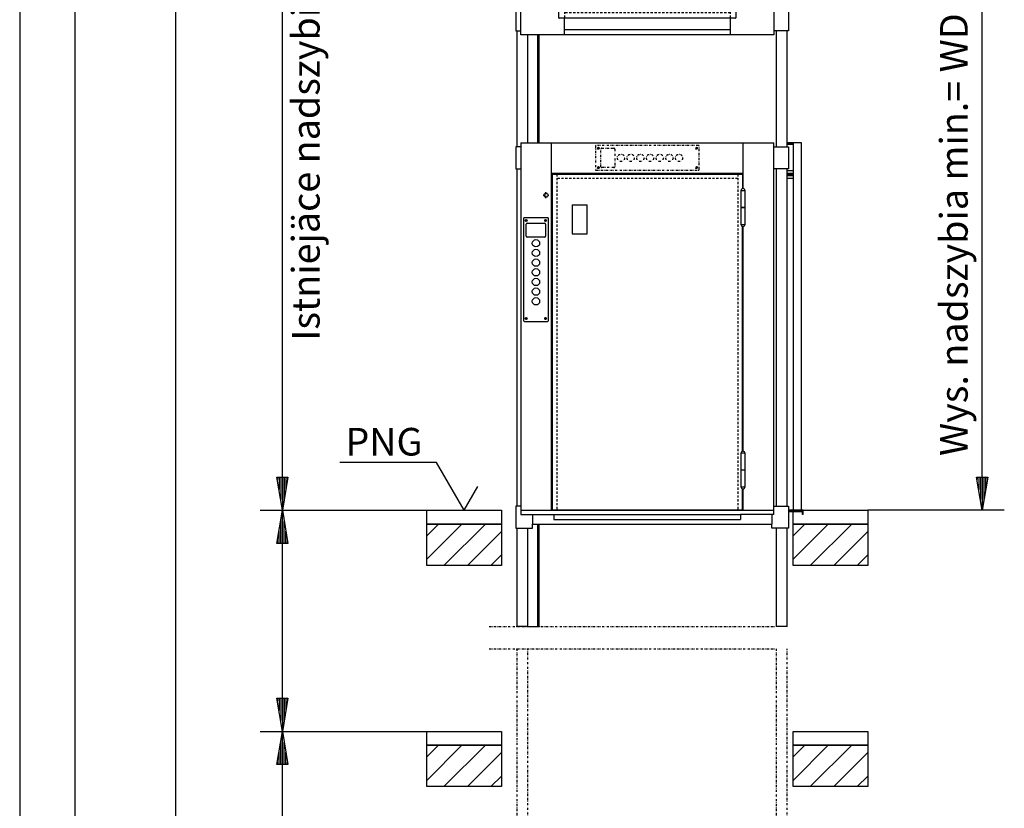
# Model space of a CAD drawing. Extents: x 0 to 8400, y 0 to 5940.
# Drawn here: x 0 to 1781, y 3379 to 4805 of the extents above; entities that cross this region are included whole.
import ezdxf

# ---------------------------------------------------------------- set-up
doc = ezdxf.new("R2010")
doc.units = 0
doc.linetypes.add('GESTRICHELT', pattern=[7, 4, -3])
doc.linetypes.add('STRICHPUNKT', pattern=[8.5, 4, -2, 0.5, -2])
doc.layers.get('0').update_dxf_attribs({"linetype": 'CONTINUOUS'})
for name, color, linetype in [('1', 7, 'CONTINUOUS'), ('50', 7, 'CONTINUOUS'), ('international', 7, 'CONTINUOUS'), ('polnisch', 7, 'CONTINUOUS')]:
    doc.layers.add(name, color=color, linetype=linetype)
doc.styles.add('PLCAD', font='plcad.ttf')

# ---------------------------------------------------------------- blocks, each defined once
blk = doc.blocks.new('DINA3_________________00075')
at = {"layer": '1', "color": 4}
blk.add_line((0, 5940), (0, 0), dxfattribs=at)
at = {"layer": '1'}
blk.add_line((100, 5840), (100, 100), dxfattribs=at)
blk = doc.blocks.new('DREHTUER______________00077', base_point=(1417.2, 3910.3))
at = {"layer": '1', "color": 2}
for p, q in [((1413.7, 4582.8), (1388.2, 4582.8)), ((1388.7, 4581.8), (1388.7, 4580.3)), ((1388.7, 4581.8), (1398.7, 4581.8)), ((1388.7, 4580.3), (1398.7, 4580.3)), ((1398.7, 4582.8), (1398.7, 3917.8)), ((1413.7, 3917.8), (1413.7, 4582.8)), ((1398.7, 4531.8), (1388.2, 4531.8)), ((1388.2, 4527.5), (1398.7, 4527.5)), ((1388.2, 4526), (1398.7, 4526)), ((1388.2, 4523.3), (1398.7, 4523.3)), ((1388.2, 4518.8), (1398.7, 4518.8)), ((1398.7, 4517.8), (1388.2, 4517.8)), ((1413.7, 3917.8), (1390.2, 3917.8)), ((1417.2, 3917.8), (1413.7, 3917.8)), ((1417.2, 3910.3), (1417.2, 3917.8)), ((1415.2, 3916.3), (1390.2, 3916.3)), ((1415.2, 3914.8), (1390.2, 3914.8)), ((1415.7, 3916.3), (1415.2, 3916.3)), ((1415.2, 3916.3), (1415.2, 3914.8)), ((1415.7, 3910.3), (1415.7, 3916.3)), ((1417.2, 3910.3), (1415.7, 3910.3))]:
    blk.add_line(p, q, dxfattribs=at)
blk = doc.blocks.new('OKFF__________________00081', base_point=(803.7, 3917.8))
at = {"layer": '1', "color": 1}
for p, q in [((753.7, 4004.4), (578.7, 4004.4)), ((803.7, 3917.8), (753.7, 4004.4)), ((803.7, 3917.8), (828.7, 3961.1))]:
    blk.add_line(p, q, dxfattribs=at)
at = {"layer": 'polnisch', "color": 4, "style": 'PLCAD'}
blk.add_text('PNG', height=50, dxfattribs=at).set_placement((589, 4016.8))
blk = doc.blocks.new('DK____________________00106', base_point=(956.2, 4261))
at = {"layer": '1', "color": 2}
for p, q in [((911.2, 4445.5), (911.2, 4261)), ((954.7, 4447), (912.7, 4447)), ((915.8, 4442.2), (915.2, 4442.1)), ((915.8, 4441.9), (915.2, 4442)), ((915.8, 4442.5), (915.3, 4442.2)), ((915.3, 4442.2), (915.3, 4441.9)), ((915.3, 4441.9), (915.8, 4441.6)), ((916.1, 4442.9), (915.8, 4442.5)), ((916, 4442.3), (915.8, 4442.5)), ((916, 4442.3), (915.8, 4442.2)), ((915.8, 4442.2), (915.8, 4441.9)), ((915.8, 4441.9), (916, 4441.8)), ((916, 4441.8), (915.8, 4441.6)), ((915.8, 4441.6), (916.1, 4441.2)), ((916.1, 4442.5), (916, 4442.3)), ((916, 4441.8), (916.1, 4441.6)), ((916.1, 4442.5), (916.2, 4443.1)), ((916.4, 4442.9), (916.1, 4442.9)), ((916.3, 4442.5), (916.1, 4442.5)), ((916.1, 4441.6), (916.3, 4441.6)), ((916.1, 4441.6), (916.2, 4441)), ((916.1, 4441.2), (916.4, 4441.2)), ((916.2, 4413.5), (916.2, 4435.5)), ((916.3, 4442.5), (916.3, 4443.1)), ((916.5, 4442.3), (916.3, 4442.5)), ((916.3, 4441.6), (916.5, 4441.8)), ((916.3, 4441.6), (916.3, 4441)), ((916.7, 4442.5), (916.4, 4442.9)), ((916.4, 4441.2), (916.7, 4441.6)), ((916.5, 4442.3), (916.7, 4442.5)), ((916.7, 4442.2), (916.5, 4442.3)), ((916.5, 4441.8), (916.7, 4441.9)), ((916.5, 4441.8), (916.7, 4441.6)), ((917.1, 4442.2), (916.7, 4442.5)), ((916.7, 4441.9), (916.7, 4442.2)), ((916.7, 4442.2), (917.3, 4442.1)), ((916.7, 4441.9), (917.3, 4442)), ((916.7, 4441.6), (917.1, 4441.9)), ((917.1, 4441.9), (917.1, 4442.2)), ((917.7, 4437), (949.7, 4437)), ((950.8, 4442.2), (950.2, 4442.1)), ((950.8, 4441.9), (950.2, 4442)), ((950.8, 4442.5), (950.3, 4442.2)), ((950.3, 4442.2), (950.3, 4441.9)), ((950.3, 4441.9), (950.8, 4441.6)), ((951.1, 4442.9), (950.8, 4442.5)), ((951, 4442.3), (950.8, 4442.5)), ((951, 4442.3), (950.8, 4442.2)), ((950.8, 4442.2), (950.8, 4441.9)), ((950.8, 4441.9), (951, 4441.8)), ((951, 4441.8), (950.8, 4441.6)), ((950.8, 4441.6), (951.1, 4441.2)), ((951.1, 4442.5), (951, 4442.3)), ((951, 4441.8), (951.1, 4441.6)), ((951.1, 4442.5), (951.2, 4443.1)), ((951.4, 4442.9), (951.1, 4442.9)), ((951.3, 4442.5), (951.1, 4442.5)), ((951.1, 4441.6), (951.3, 4441.6)), ((951.1, 4441.6), (951.2, 4441)), ((951.1, 4441.2), (951.4, 4441.2)), ((951.2, 4435.5), (951.2, 4413.5)), ((951.3, 4442.5), (951.3, 4443.1)), ((951.5, 4442.3), (951.3, 4442.5)), ((951.3, 4441.6), (951.5, 4441.8)), ((951.3, 4441.6), (951.3, 4441)), ((951.7, 4442.5), (951.4, 4442.9)), ((951.4, 4441.2), (951.7, 4441.6)), ((951.5, 4442.3), (951.7, 4442.5)), ((951.7, 4442.2), (951.5, 4442.3)), ((951.5, 4441.8), (951.7, 4441.9)), ((951.5, 4441.8), (951.7, 4441.6)), ((952.1, 4442.2), (951.7, 4442.5)), ((951.7, 4441.9), (951.7, 4442.2)), ((951.7, 4442.2), (952.3, 4442.1)), ((951.7, 4441.9), (952.3, 4442)), ((951.7, 4441.6), (952.1, 4441.9)), ((952.1, 4441.9), (952.1, 4442.2)), ((956.2, 4261), (956.2, 4445.5)), ((949.7, 4412), (917.7, 4412)), ((912.7, 4259.5), (954.7, 4259.5)), ((915.8, 4264.7), (915.2, 4264.6)), ((915.8, 4264.4), (915.2, 4264.5)), ((915.8, 4265), (915.3, 4264.7)), ((915.3, 4264.7), (915.3, 4264.4)), ((915.3, 4264.4), (915.8, 4264.1)), ((916.1, 4265.4), (915.8, 4265)), ((916, 4264.8), (915.8, 4265)), ((916, 4264.8), (915.8, 4264.7)), ((915.8, 4264.7), (915.8, 4264.4)), ((915.8, 4264.4), (916, 4264.3)), ((916, 4264.3), (915.8, 4264.1)), ((915.8, 4264.1), (916.1, 4263.7)), ((916.1, 4265), (916, 4264.8)), ((916, 4264.3), (916.1, 4264.1)), ((916.1, 4265), (916.2, 4265.6)), ((916.4, 4265.4), (916.1, 4265.4)), ((916.3, 4265), (916.1, 4265)), ((916.1, 4264.1), (916.3, 4264.1)), ((916.1, 4264.1), (916.2, 4263.5)), ((916.1, 4263.7), (916.4, 4263.7)), ((916.3, 4265), (916.3, 4265.6)), ((916.5, 4264.8), (916.3, 4265)), ((916.3, 4264.1), (916.5, 4264.3)), ((916.3, 4264.1), (916.3, 4263.5)), ((916.7, 4265), (916.4, 4265.4)), ((916.4, 4263.7), (916.7, 4264.1)), ((916.5, 4264.8), (916.7, 4265)), ((916.7, 4264.7), (916.5, 4264.8)), ((916.5, 4264.3), (916.7, 4264.4)), ((916.5, 4264.3), (916.7, 4264.1)), ((917.1, 4264.7), (916.7, 4265)), ((916.7, 4264.4), (916.7, 4264.7)), ((916.7, 4264.7), (917.3, 4264.6)), ((916.7, 4264.4), (917.3, 4264.5)), ((916.7, 4264.1), (917.1, 4264.4)), ((917.1, 4264.4), (917.1, 4264.7)), ((950.8, 4264.7), (950.2, 4264.6)), ((950.8, 4264.4), (950.2, 4264.5)), ((950.8, 4265), (950.3, 4264.7)), ((950.3, 4264.7), (950.3, 4264.4)), ((950.3, 4264.4), (950.8, 4264.1)), ((951.1, 4265.4), (950.8, 4265)), ((951, 4264.8), (950.8, 4265)), ((951, 4264.8), (950.8, 4264.7)), ((950.8, 4264.7), (950.8, 4264.4)), ((950.8, 4264.4), (951, 4264.3)), ((951, 4264.3), (950.8, 4264.1)), ((950.8, 4264.1), (951.1, 4263.7)), ((951.1, 4265), (951, 4264.8)), ((951, 4264.3), (951.1, 4264.1)), ((951.1, 4265), (951.2, 4265.6)), ((951.4, 4265.4), (951.1, 4265.4)), ((951.3, 4265), (951.1, 4265)), ((951.1, 4264.1), (951.3, 4264.1)), ((951.1, 4264.1), (951.2, 4263.5)), ((951.1, 4263.7), (951.4, 4263.7)), ((951.3, 4265), (951.3, 4265.6)), ((951.5, 4264.8), (951.3, 4265)), ((951.3, 4264.1), (951.5, 4264.3)), ((951.3, 4264.1), (951.3, 4263.5)), ((951.7, 4265), (951.4, 4265.4)), ((951.4, 4263.7), (951.7, 4264.1)), ((951.5, 4264.8), (951.7, 4265)), ((951.7, 4264.7), (951.5, 4264.8)), ((951.5, 4264.3), (951.7, 4264.4)), ((951.5, 4264.3), (951.7, 4264.1)), ((952.1, 4264.7), (951.7, 4265)), ((951.7, 4264.4), (951.7, 4264.7)), ((951.7, 4264.7), (952.3, 4264.6)), ((951.7, 4264.4), (952.3, 4264.5)), ((951.7, 4264.1), (952.1, 4264.4)), ((952.1, 4264.4), (952.1, 4264.7))]:
    blk.add_line(p, q, dxfattribs=at)
for centre, radius in [((916.2, 4442), 1.75), ((951.2, 4442), 1.75), ((933.7, 4400.8), 6.62), ((933.7, 4383.3), 6.62), ((933.7, 4365.8), 6.62), ((933.7, 4348.3), 6.62), ((933.7, 4330.8), 6.62), ((933.7, 4313.3), 6.62), ((933.7, 4295.8), 6.62), ((916.2, 4264.5), 1.75), ((951.2, 4264.5), 1.75)]:
    blk.add_circle(centre, radius, dxfattribs=at)
for centre, start, end in [((912.7, 4445.5), 90, 180), ((917.7, 4435.5), 90, 180), ((949.7, 4435.5), 0, 90), ((954.7, 4445.5), 0, 90), ((917.7, 4413.5), 180, -90), ((949.7, 4413.5), -90, 0), ((912.7, 4261), 180, -90), ((954.7, 4261), -90, 0)]:
    blk.add_arc(centre, 1.5, start, end, dxfattribs=at)
blk = doc.blocks.new('DK____________________00107', base_point=(1227.2, 4577.8))
at = {"layer": '1', "color": 1, "linetype": 'STRICHPUNKT'}
for p, q in [((1227.2, 4577.8), (1042.7, 4577.8)), ((1041.2, 4576.3), (1041.2, 4534.3)), ((1045.8, 4572.9), (1045.2, 4572.9)), ((1045.8, 4572.7), (1045.2, 4572.7)), ((1045.8, 4573.2), (1045.3, 4573)), ((1045.3, 4573), (1045.3, 4572.6)), ((1045.3, 4572.6), (1045.8, 4572.4)), ((1046.1, 4573.7), (1045.8, 4573.2)), ((1046, 4573.1), (1045.8, 4573.2)), ((1046, 4573.1), (1045.8, 4572.9)), ((1045.8, 4572.9), (1045.8, 4572.7)), ((1045.8, 4572.7), (1046, 4572.5)), ((1046, 4572.5), (1045.8, 4572.4)), ((1045.8, 4572.4), (1046.1, 4571.9)), ((1046.1, 4573.2), (1046, 4573.1)), ((1046, 4572.5), (1046.1, 4572.4)), ((1046.1, 4573.2), (1046.2, 4573.8)), ((1046.4, 4573.7), (1046.1, 4573.7)), ((1046.3, 4573.2), (1046.1, 4573.2)), ((1046.1, 4572.4), (1046.3, 4572.4)), ((1046.1, 4572.4), (1046.2, 4571.8)), ((1046.1, 4571.9), (1046.4, 4571.9)), ((1046.3, 4573.2), (1046.3, 4573.8)), ((1046.5, 4573.1), (1046.3, 4573.2)), ((1046.3, 4572.4), (1046.5, 4572.5)), ((1046.3, 4572.4), (1046.3, 4571.8)), ((1046.7, 4573.2), (1046.4, 4573.7)), ((1046.4, 4571.9), (1046.7, 4572.4)), ((1046.5, 4573.1), (1046.7, 4573.2)), ((1046.7, 4572.9), (1046.5, 4573.1)), ((1046.5, 4572.5), (1046.7, 4572.7)), ((1046.5, 4572.5), (1046.7, 4572.4)), ((1047.1, 4573), (1046.7, 4573.2)), ((1046.7, 4572.7), (1046.7, 4572.9)), ((1046.7, 4572.9), (1047.3, 4572.9)), ((1046.7, 4572.7), (1047.3, 4572.7)), ((1046.7, 4572.4), (1047.1, 4572.6)), ((1047.1, 4572.6), (1047.1, 4573)), ((1051.2, 4539.3), (1051.2, 4571.3)), ((1052.7, 4572.8), (1074.7, 4572.8)), ((1076.2, 4571.3), (1076.2, 4539.3)), ((1223.3, 4572.9), (1222.7, 4572.9)), ((1223.3, 4572.7), (1222.7, 4572.7)), ((1223.3, 4573.2), (1222.8, 4573)), ((1222.8, 4573), (1222.8, 4572.6)), ((1222.8, 4572.6), (1223.3, 4572.4)), ((1223.6, 4573.7), (1223.3, 4573.2)), ((1223.5, 4573.1), (1223.3, 4573.2)), ((1223.5, 4573.1), (1223.3, 4572.9)), ((1223.3, 4572.9), (1223.3, 4572.7)), ((1223.3, 4572.7), (1223.5, 4572.5)), ((1223.5, 4572.5), (1223.3, 4572.4)), ((1223.3, 4572.4), (1223.6, 4571.9)), ((1223.6, 4573.2), (1223.5, 4573.1)), ((1223.5, 4572.5), (1223.6, 4572.4)), ((1223.6, 4573.2), (1223.7, 4573.8)), ((1223.9, 4573.7), (1223.6, 4573.7)), ((1223.8, 4573.2), (1223.6, 4573.2)), ((1223.6, 4572.4), (1223.8, 4572.4)), ((1223.6, 4572.4), (1223.7, 4571.8)), ((1223.6, 4571.9), (1223.9, 4571.9)), ((1223.8, 4573.2), (1223.8, 4573.8)), ((1224, 4573.1), (1223.8, 4573.2)), ((1223.8, 4572.4), (1224, 4572.5)), ((1223.8, 4572.4), (1223.8, 4571.8)), ((1224.2, 4573.2), (1223.9, 4573.7)), ((1223.9, 4571.9), (1224.2, 4572.4)), ((1224, 4573.1), (1224.2, 4573.2)), ((1224.2, 4572.9), (1224, 4573.1)), ((1224, 4572.5), (1224.2, 4572.7)), ((1224, 4572.5), (1224.2, 4572.4)), ((1224.6, 4573), (1224.2, 4573.2)), ((1224.2, 4572.7), (1224.2, 4572.9)), ((1224.2, 4572.9), (1224.8, 4572.9)), ((1224.2, 4572.7), (1224.8, 4572.7)), ((1224.2, 4572.4), (1224.6, 4572.6)), ((1224.6, 4572.6), (1224.6, 4573)), ((1228.7, 4534.3), (1228.7, 4576.3)), ((1042.7, 4532.8), (1227.2, 4532.8)), ((1045.8, 4537.9), (1045.2, 4537.9)), ((1045.8, 4537.7), (1045.2, 4537.7)), ((1045.8, 4538.2), (1045.3, 4538)), ((1045.3, 4538), (1045.3, 4537.6)), ((1045.3, 4537.6), (1045.8, 4537.4)), ((1046.1, 4538.7), (1045.8, 4538.2)), ((1046, 4538.1), (1045.8, 4538.2)), ((1046, 4538.1), (1045.8, 4537.9)), ((1045.8, 4537.9), (1045.8, 4537.7)), ((1045.8, 4537.7), (1046, 4537.5)), ((1046, 4537.5), (1045.8, 4537.4)), ((1045.8, 4537.4), (1046.1, 4536.9)), ((1046.1, 4538.2), (1046, 4538.1)), ((1046, 4537.5), (1046.1, 4537.4)), ((1046.1, 4538.2), (1046.2, 4538.8)), ((1046.4, 4538.7), (1046.1, 4538.7)), ((1046.3, 4538.2), (1046.1, 4538.2)), ((1046.1, 4537.4), (1046.3, 4537.4)), ((1046.1, 4537.4), (1046.2, 4536.8)), ((1046.1, 4536.9), (1046.4, 4536.9)), ((1046.3, 4538.2), (1046.3, 4538.8)), ((1046.5, 4538.1), (1046.3, 4538.2)), ((1046.3, 4537.4), (1046.5, 4537.5)), ((1046.3, 4537.4), (1046.3, 4536.8)), ((1046.7, 4538.2), (1046.4, 4538.7)), ((1046.4, 4536.9), (1046.7, 4537.4)), ((1046.5, 4538.1), (1046.7, 4538.2)), ((1046.7, 4537.9), (1046.5, 4538.1)), ((1046.5, 4537.5), (1046.7, 4537.7)), ((1046.5, 4537.5), (1046.7, 4537.4)), ((1047.1, 4538), (1046.7, 4538.2)), ((1046.7, 4537.7), (1046.7, 4537.9)), ((1046.7, 4537.9), (1047.3, 4537.9)), ((1046.7, 4537.7), (1047.3, 4537.7)), ((1046.7, 4537.4), (1047.1, 4537.6)), ((1047.1, 4537.6), (1047.1, 4538)), ((1074.7, 4537.8), (1052.7, 4537.8)), ((1223.3, 4537.9), (1222.7, 4537.9)), ((1223.3, 4537.7), (1222.7, 4537.7)), ((1223.3, 4538.2), (1222.8, 4538)), ((1222.8, 4538), (1222.8, 4537.6)), ((1222.8, 4537.6), (1223.3, 4537.4)), ((1223.6, 4538.7), (1223.3, 4538.2)), ((1223.5, 4538.1), (1223.3, 4538.2)), ((1223.5, 4538.1), (1223.3, 4537.9)), ((1223.3, 4537.9), (1223.3, 4537.7)), ((1223.3, 4537.7), (1223.5, 4537.5)), ((1223.5, 4537.5), (1223.3, 4537.4)), ((1223.3, 4537.4), (1223.6, 4536.9)), ((1223.6, 4538.2), (1223.5, 4538.1)), ((1223.5, 4537.5), (1223.6, 4537.4)), ((1223.6, 4538.2), (1223.7, 4538.8)), ((1223.9, 4538.7), (1223.6, 4538.7)), ((1223.8, 4538.2), (1223.6, 4538.2)), ((1223.6, 4537.4), (1223.8, 4537.4)), ((1223.6, 4537.4), (1223.7, 4536.8)), ((1223.6, 4536.9), (1223.9, 4536.9)), ((1223.8, 4538.2), (1223.8, 4538.8)), ((1224, 4538.1), (1223.8, 4538.2)), ((1223.8, 4537.4), (1224, 4537.5)), ((1223.8, 4537.4), (1223.8, 4536.8)), ((1224.2, 4538.2), (1223.9, 4538.7)), ((1223.9, 4536.9), (1224.2, 4537.4)), ((1224, 4538.1), (1224.2, 4538.2)), ((1224.2, 4537.9), (1224, 4538.1)), ((1224, 4537.5), (1224.2, 4537.7)), ((1224, 4537.5), (1224.2, 4537.4)), ((1224.6, 4538), (1224.2, 4538.2)), ((1224.2, 4537.7), (1224.2, 4537.9)), ((1224.2, 4537.9), (1224.8, 4537.9)), ((1224.2, 4537.7), (1224.8, 4537.7)), ((1224.2, 4537.4), (1224.6, 4537.6)), ((1224.6, 4537.6), (1224.6, 4538))]:
    blk.add_line(p, q, dxfattribs=at)
for centre, radius in [((1046.2, 4572.8), 1.75), ((1087.5, 4555.3), 6.62), ((1105, 4555.3), 6.62), ((1122.5, 4555.3), 6.62), ((1140, 4555.3), 6.62), ((1157.5, 4555.3), 6.62), ((1175, 4555.3), 6.62), ((1192.5, 4555.3), 6.62), ((1223.7, 4572.8), 1.75), ((1046.2, 4537.8), 1.75), ((1223.7, 4537.8), 1.75)]:
    blk.add_circle(centre, radius, dxfattribs=at)
for centre, start, end in [((1042.7, 4576.3), 90, 180), ((1227.2, 4576.3), 0, 90), ((1052.7, 4571.3), 90, 180), ((1074.7, 4571.3), 0, 90), ((1042.7, 4534.3), 180, -90), ((1052.7, 4539.3), 180, -90), ((1074.7, 4539.3), -90, 0), ((1227.2, 4534.3), -90, 0)]:
    blk.add_arc(centre, 1.5, start, end, dxfattribs=at)
blk = doc.blocks.new('DREHTUER______________00084', base_point=(906.2, 3917.8))
at = {"layer": '1', "color": 2}
for p, q in [((906.2, 4582.8), (1363.7, 4582.8)), ((906.2, 4582.8), (906.2, 3910.3)), ((961.2, 4582.8), (961.2, 3917.8)), ((1308.7, 4499.6), (1308.7, 4582.8)), ((1363.7, 3910.3), (1363.7, 4582.8)), ((961.2, 4527.8), (1308.7, 4527.8)), ((963.3, 4525.2), (962.7, 4525.2)), ((962.7, 4525.2), (962.7, 3919.4)), ((963.3, 4525.2), (963.3, 4525.8)), ((963.3, 4525.8), (1306.6, 4525.8)), ((971.2, 4527.8), (971.2, 4525.8)), ((992.2, 4525.8), (992.2, 4527.3)), ((992.2, 4527.3), (1005.2, 4527.3)), ((1005.2, 4527.3), (1005.2, 4525.8)), ((1298.7, 4525.8), (1298.7, 4527.8)), ((1306.6, 4525.8), (1306.6, 4525.2)), ((1307.2, 4525.2), (1306.6, 4525.2)), ((1307.2, 4525.2), (1307.2, 4499.6)), ((1312, 4495.9), (1304, 4495.9)), ((1304, 4495.9), (1304, 4465.7)), ((1312, 4465.7), (1312, 4495.9)), ((999, 4470.3), (999, 4417.8)), ((999, 4470.3), (1026.5, 4470.3)), ((1026.5, 4417.8), (1026.5, 4470.3)), ((1304, 4465.7), (1312, 4465.7)), ((1312, 4465.3), (1304, 4465.3)), ((1304, 4465.3), (1304, 4435)), ((1307.2, 4465.3), (1307.2, 4465.7)), ((1308.7, 4465.3), (1308.7, 4465.7)), ((1312, 4435), (1312, 4465.3)), ((1304, 4435), (1312, 4435)), ((999, 4417.8), (1026.5, 4417.8)), ((1307.2, 4024.6), (1307.2, 4431.4)), ((1308.7, 4024.6), (1308.7, 4431.4)), ((1312, 4020.9), (1304, 4020.9)), ((1304, 4020.9), (1304, 3990.7)), ((1312, 3990.7), (1312, 4020.9)), ((1304, 3990.7), (1312, 3990.7)), ((1312, 3990.5), (1304, 3990.5)), ((1304, 3990.5), (1304, 3960.3)), ((1307.2, 3990.5), (1307.2, 3990.7)), ((1308.7, 3990.5), (1308.7, 3990.7)), ((1312, 3960.3), (1312, 3990.5)), ((1304, 3960.3), (1312, 3960.3)), ((1307.2, 3919.4), (1307.2, 3956.6)), ((1308.7, 3917.8), (1308.7, 3956.6)), ((906.2, 3917.8), (1363.7, 3917.8)), ((962.7, 3919.4), (963.3, 3919.4)), ((963.3, 3919.4), (963.3, 3918.3)), ((963.3, 3918.3), (1306.6, 3918.3)), ((971.2, 3917.8), (971.2, 3918.3)), ((1298.7, 3917.8), (1298.7, 3918.3)), ((1306.6, 3918.3), (1306.6, 3919.4)), ((1306.6, 3919.4), (1307.2, 3919.4)), ((906.2, 3910.3), (966.2, 3910.3)), ((966.2, 3910.3), (966.2, 3901.3)), ((966.2, 3910.3), (1303.7, 3910.3)), ((966.2, 3901.3), (1303.7, 3901.3)), ((1363.7, 3910.3), (1303.7, 3910.3)), ((1303.7, 3910.3), (1303.7, 3901.3))]:
    blk.add_line(p, q, dxfattribs=at)
at = {"layer": '1', "color": 3, "linetype": 'GESTRICHELT'}
for p, q in [((971.2, 4525.8), (971.2, 3918.3)), ((1298.7, 4525.8), (1298.7, 3918.3)), ((1298.7, 4517.8), (971.2, 4517.8))]:
    blk.add_line(p, q, dxfattribs=at)
at = {"layer": '1', "color": 1, "linetype": 'STRICHPUNKT'}
for p, q in [((946.5, 4487.8), (957, 4487.8)), ((951.7, 4482.5), (951.7, 4493))]:
    blk.add_line(p, q, dxfattribs=at)
at = {"layer": '1', "color": 2}
blk.add_circle((951.7, 4487.8), 3.75, dxfattribs=at)
for centre, start, end in [((1308, 4495.9), 0, 180), ((1308, 4435), 180, 0), ((1308, 4020.9), 0, 180), ((1308, 3960.3), 180, 0)]:
    blk.add_arc(centre, 3.75, start, end, dxfattribs=at)
for name, p in [('DK____________________00107', (1227.2, 4577.8)), ('DK____________________00106', (956.2, 4261))]:
    blk.add_blockref(name, p)
blk = doc.blocks.new('GURT__________________00108', base_point=(897.2, 3885.3))
at = {"layer": '1', "color": 2}
for p, q in [((906.2, 3925.3), (897.2, 3925.3)), ((897.2, 3925.3), (897.2, 3885.3)), ((1363.7, 3925.3), (1390.2, 3925.3)), ((1390.2, 3925.3), (1390.2, 3885.3)), ((927.2, 3910.3), (927.2, 3892.8)), ((1360.2, 3910.3), (1360.2, 3892.8)), ((897.2, 3885.3), (927.2, 3885.3)), ((927.2, 3885.3), (927.2, 3892.8)), ((927.2, 3892.8), (1360.2, 3892.8)), ((1360.2, 3885.3), (1360.2, 3892.8)), ((1390.2, 3885.3), (1360.2, 3885.3))]:
    blk.add_line(p, q, dxfattribs=at)
blk = doc.blocks.new('GURT__________________00109', base_point=(897.2, 4535.3))
at = {"layer": '1', "color": 2}
for p, q in [((906.2, 4575.3), (897.2, 4575.3)), ((897.2, 4575.3), (897.2, 4535.3)), ((1363.7, 4575.3), (1390.2, 4575.3)), ((1390.2, 4575.3), (1390.2, 4535.3)), ((897.2, 4535.3), (906.2, 4535.3)), ((1390.2, 4535.3), (1363.7, 4535.3))]:
    blk.add_line(p, q, dxfattribs=at)
blk = doc.blocks.new('GURT__________________00110', base_point=(897.2, 4785.3))
at = {"layer": '1', "color": 2}
for p, q in [((906.2, 4825.3), (897.2, 4825.3)), ((897.2, 4825.3), (897.2, 4785.3)), ((1363.7, 4825.3), (1390.2, 4825.3)), ((1390.2, 4825.3), (1390.2, 4785.3)), ((897.2, 4785.3), (906.2, 4785.3)), ((1390.2, 4785.3), (1363.7, 4785.3))]:
    blk.add_line(p, q, dxfattribs=at)
blk = doc.blocks.new('FUEHRUNGSSCHIENE______00116', base_point=(938.7, 2188.2))
at = {"layer": '1', "color": 2}
for p, q in [((936.2, 4778.1), (936.2, 4582.8)), ((938.7, 4778.1), (938.7, 4582.8)), ((936.2, 3892.8), (936.2, 3707.3)), ((938.7, 3892.8), (938.7, 3707.3)), ((919.2, 3707.3), (938.7, 3707.3))]:
    blk.add_line(p, q, dxfattribs=at)
blk = doc.blocks.new('GERUEST_______________00085', base_point=(849.2, 2228.2))
at = {"layer": '1', "color": 2}
for p, q in [((899.2, 4785.3), (899.2, 4575.3)), ((919.2, 4582.8), (919.2, 4778.1)), ((1368.2, 4785.3), (1368.2, 4575.3)), ((1388.2, 4575.3), (1388.2, 4785.3)), ((899.2, 4535.3), (899.2, 3925.3)), ((1368.2, 4535.3), (1368.2, 3925.3)), ((1388.2, 3925.3), (1388.2, 4535.3)), ((899.2, 3885.3), (899.2, 3707.3)), ((919.2, 3707.3), (919.2, 3885.3)), ((1368.2, 3885.3), (1368.2, 3707.3)), ((1388.2, 3707.3), (1388.2, 3885.3)), ((919.2, 3707.3), (899.2, 3707.3)), ((1388.2, 3707.3), (1368.2, 3707.3))]:
    blk.add_line(p, q, dxfattribs=at)
at = {"layer": '1', "color": 1, "linetype": 'STRICHPUNKT'}
for p, q in [((849.2, 3707.3), (1365.7, 3707.3)), ((849.2, 3667.3), (1365.7, 3667.3)), ((899.2, 3667.3), (899.2, 2228.2)), ((919.2, 2228.2), (919.2, 3667.3)), ((1368.2, 3667.3), (1368.2, 2228.2)), ((1388.2, 2228.2), (1388.2, 3667.3))]:
    blk.add_line(p, q, dxfattribs=at)
for name, p in [('GURT__________________00110', (897.2, 4785.3)), ('FUEHRUNGSSCHIENE______00116', (938.7, 2188.2)), ('GURT__________________00109', (897.2, 4535.3)), ('GURT__________________00108', (897.2, 3885.3))]:
    blk.add_blockref(name, p)
blk = doc.blocks.new('*X9', base_point=(1398.7, 817.8))
at = {"layer": '1', "color": 3}
for p, q in [((736.2, 3871.6), (757.4, 3892.8)), ((799.9, 3892.8), (736.2, 3829.2)), ((767.3, 3817.8), (842.3, 3892.8)), ((1398.7, 3871.6), (1419.9, 3892.8)), ((1462.4, 3892.8), (1398.7, 3829.2)), ((1429.8, 3817.8), (1504.8, 3892.8)), ((871.2, 3879.3), (809.7, 3817.8)), ((1533.7, 3879.3), (1472.2, 3817.8)), ((852.1, 3817.8), (871.2, 3836.9)), ((1514.6, 3817.8), (1533.7, 3836.9)), ((736.2, 3471.6), (757.4, 3492.8)), ((799.9, 3492.8), (736.2, 3429.2)), ((767.3, 3417.8), (842.3, 3492.8)), ((1398.7, 3471.6), (1419.9, 3492.8)), ((1462.4, 3492.8), (1398.7, 3429.2)), ((1429.8, 3417.8), (1504.8, 3492.8)), ((871.2, 3479.3), (809.7, 3417.8)), ((1533.7, 3479.3), (1472.2, 3417.8)), ((852.1, 3417.8), (871.2, 3436.9)), ((1514.6, 3417.8), (1533.7, 3436.9))]:
    blk.add_line(p, q, dxfattribs=at)
blk = doc.blocks.new('BEM_0022', base_point=(736.2, 3167.8))
at = {"layer": 'international', "color": 4}
for p, q in [((435.2, 3517.8), (736.2, 3517.8)), ((465.2, 3457.8), (475.2, 3517.8)), ((475.2, 3517.8), (485.2, 3457.8)), ((475.2, 3459.3), (475.2, 3516.3)), ((472.2, 3459.3), (472.2, 3498.3)), ((478.2, 3459.3), (478.2, 3498.3)), ((469.2, 3459.3), (469.2, 3480.3)), ((481.2, 3459.3), (481.2, 3480.3)), ((485.2, 3457.8), (465.2, 3457.8)), ((466.2, 3459.3), (466.2, 3462.3)), ((475.2, 3227.8), (475.2, 3457.8)), ((484.2, 3459.3), (484.2, 3462.3)), ((475.2, 3167.8), (465.2, 3227.8)), ((465.2, 3227.8), (485.2, 3227.8)), ((466.2, 3226.3), (466.2, 3223.3)), ((469.2, 3226.3), (469.2, 3205.3)), ((472.2, 3226.3), (472.2, 3187.3)), ((485.2, 3227.8), (475.2, 3167.8)), ((475.2, 3226.3), (475.2, 3169.3)), ((478.2, 3226.3), (478.2, 3187.3)), ((481.2, 3226.3), (481.2, 3205.3)), ((484.2, 3226.3), (484.2, 3223.3)), ((435.2, 3167.8), (736.2, 3167.8))]:
    blk.add_line(p, q, dxfattribs=at)
blk = doc.blocks.new('BEM_0023', base_point=(736.2, 3517.8))
at = {"layer": 'international', "color": 4}
for p, q in [((435.2, 3917.8), (736.2, 3917.8)), ((465.2, 3857.8), (475.2, 3917.8)), ((475.2, 3917.8), (485.2, 3857.8)), ((475.2, 3859.3), (475.2, 3916.3)), ((472.2, 3859.3), (472.2, 3898.3)), ((478.2, 3859.3), (478.2, 3898.3)), ((469.2, 3859.3), (469.2, 3880.3)), ((481.2, 3859.3), (481.2, 3880.3)), ((485.2, 3857.8), (465.2, 3857.8)), ((466.2, 3859.3), (466.2, 3862.3)), ((475.2, 3577.8), (475.2, 3857.8)), ((484.2, 3859.3), (484.2, 3862.3)), ((475.2, 3517.8), (465.2, 3577.8)), ((465.2, 3577.8), (485.2, 3577.8)), ((466.2, 3576.3), (466.2, 3573.3)), ((469.2, 3576.3), (469.2, 3555.3)), ((472.2, 3576.3), (472.2, 3537.3)), ((485.2, 3577.8), (475.2, 3517.8)), ((475.2, 3576.3), (475.2, 3519.3)), ((478.2, 3576.3), (478.2, 3537.3)), ((481.2, 3576.3), (481.2, 3555.3)), ((484.2, 3576.3), (484.2, 3573.3)), ((435.2, 3517.8), (736.2, 3517.8))]:
    blk.add_line(p, q, dxfattribs=at)
blk = doc.blocks.new('BEM_0024', base_point=(736.2, 3917.8))
at = {"layer": 'international', "color": 4}
for p, q in [((435.2, 5167.8), (736.2, 5167.8)), ((465.2, 5107.8), (475.2, 5167.8)), ((475.2, 5167.8), (485.2, 5107.8)), ((475.2, 5109.3), (475.2, 5166.3)), ((472.2, 5109.3), (472.2, 5148.3)), ((478.2, 5109.3), (478.2, 5148.3)), ((469.2, 5109.3), (469.2, 5130.3)), ((481.2, 5109.3), (481.2, 5130.3)), ((466.2, 5109.3), (466.2, 5112.3)), ((484.2, 5109.3), (484.2, 5112.3)), ((485.2, 5107.8), (465.2, 5107.8)), ((475.2, 3977.8), (475.2, 5107.8)), ((475.2, 3917.8), (465.2, 3977.8)), ((465.2, 3977.8), (485.2, 3977.8)), ((466.2, 3976.3), (466.2, 3973.3)), ((469.2, 3976.3), (469.2, 3955.3)), ((472.2, 3976.3), (472.2, 3937.3)), ((485.2, 3977.8), (475.2, 3917.8)), ((475.2, 3976.3), (475.2, 3919.3)), ((478.2, 3976.3), (478.2, 3937.3)), ((481.2, 3976.3), (481.2, 3955.3)), ((484.2, 3976.3), (484.2, 3973.3)), ((435.2, 3917.8), (736.2, 3917.8))]:
    blk.add_line(p, q, dxfattribs=at)
blk = doc.blocks.new('BEM_0025', base_point=(1533.7, 3917.8))
at = {"layer": 'international', "color": 4}
for p, q in [((1780.7, 5167.8), (1533.7, 5167.8)), ((1730.7, 5107.8), (1740.7, 5167.8)), ((1740.7, 5167.8), (1750.7, 5107.8)), ((1740.7, 5109.3), (1740.7, 5166.3)), ((1737.7, 5109.3), (1737.7, 5148.3)), ((1743.7, 5109.3), (1743.7, 5148.3)), ((1734.7, 5109.3), (1734.7, 5130.3)), ((1746.7, 5109.3), (1746.7, 5130.3)), ((1731.7, 5109.3), (1731.7, 5112.3)), ((1749.7, 5109.3), (1749.7, 5112.3)), ((1750.7, 5107.8), (1730.7, 5107.8)), ((1740.7, 3977.8), (1740.7, 5107.8)), ((1740.7, 3917.8), (1730.7, 3977.8)), ((1730.7, 3977.8), (1750.7, 3977.8)), ((1731.7, 3976.3), (1731.7, 3973.3)), ((1734.7, 3976.3), (1734.7, 3955.3)), ((1737.7, 3976.3), (1737.7, 3937.3)), ((1750.7, 3977.8), (1740.7, 3917.8)), ((1740.7, 3976.3), (1740.7, 3919.3)), ((1743.7, 3976.3), (1743.7, 3937.3)), ((1746.7, 3976.3), (1746.7, 3955.3)), ((1749.7, 3976.3), (1749.7, 3973.3)), ((1780.7, 3917.8), (1533.7, 3917.8))]:
    blk.add_line(p, q, dxfattribs=at)
blk = doc.blocks.new('BEM_0027', base_point=(736.2, 5167.8))
at = {"layer": 'international', "color": 4}
blk.add_line((282.3, 772.8), (282.3, 5107.8), dxfattribs=at)
blk = doc.blocks.new('FFB___________________00117', base_point=(736.2, 842.8))
at = {"layer": '1'}
for p, q in [((736.2, 3917.8), (871.2, 3917.8)), ((736.2, 3892.8), (736.2, 3917.8)), ((871.2, 3917.8), (871.2, 3892.8)), ((1398.7, 3917.8), (1533.7, 3917.8)), ((1398.7, 3892.8), (1398.7, 3917.8)), ((1533.7, 3917.8), (1533.7, 3892.8)), ((871.2, 3892.8), (736.2, 3892.8)), ((1533.7, 3892.8), (1398.7, 3892.8)), ((736.2, 3517.8), (871.2, 3517.8)), ((736.2, 3492.8), (736.2, 3517.8)), ((871.2, 3517.8), (871.2, 3492.8)), ((1398.7, 3517.8), (1533.7, 3517.8)), ((1398.7, 3492.8), (1398.7, 3517.8)), ((1533.7, 3517.8), (1533.7, 3492.8)), ((871.2, 3492.8), (736.2, 3492.8)), ((1533.7, 3492.8), (1398.7, 3492.8))]:
    blk.add_line(p, q, dxfattribs=at)
blk = doc.blocks.new('SCHACHT_______________00086', base_point=(1398.7, 817.8))
at = {"layer": '1'}
for p, q in [((736.2, 3817.8), (736.2, 3892.8)), ((736.2, 3892.8), (871.2, 3892.8)), ((871.2, 3892.8), (871.2, 3817.8)), ((1398.7, 3817.8), (1398.7, 3892.8)), ((1398.7, 3892.8), (1533.7, 3892.8)), ((1533.7, 3892.8), (1533.7, 3817.8)), ((871.2, 3817.8), (736.2, 3817.8)), ((1533.7, 3817.8), (1398.7, 3817.8)), ((736.2, 3417.8), (736.2, 3492.8)), ((736.2, 3492.8), (871.2, 3492.8)), ((871.2, 3492.8), (871.2, 3417.8)), ((1398.7, 3417.8), (1398.7, 3492.8)), ((1398.7, 3492.8), (1533.7, 3492.8)), ((1533.7, 3492.8), (1533.7, 3417.8)), ((871.2, 3417.8), (736.2, 3417.8)), ((1533.7, 3417.8), (1398.7, 3417.8))]:
    blk.add_line(p, q, dxfattribs=at)
blk.add_blockref('FFB___________________00117', (736.2, 842.8))
blk.add_blockref('*X9', (1398.7, 817.8), dxfattribs=at)
at = {"layer": 'international'}
for name, p in [('BEM_0027', (736.2, 5167.8)), ('BEM_0024', (736.2, 3917.8)), ('BEM_0025', (1533.7, 3917.8)), ('BEM_0023', (736.2, 3517.8)), ('BEM_0022', (736.2, 3167.8))]:
    blk.add_blockref(name, p, dxfattribs=at)
blk = doc.blocks.new('TWR-TUER______________00087', base_point=(991.2, 4967.8))
at = {"layer": '1', "color": 2}
for p, q in [((906.2, 4778.1), (906.2, 5142.8)), ((906.2, 5142.8), (1363.7, 5142.8)), ((985, 5127.8), (985, 5142.8)), ((1285, 5142.8), (1285, 5127.8)), ((1363.7, 5142.8), (1363.7, 4778.1)), ((975, 4808.8), (975, 5126.8)), ((976, 5127.8), (1294, 5127.8)), ((1295, 5126.8), (1295, 4808.8)), ((1295, 5101), (1300.5, 5101)), ((1295.6, 5081), (1295.6, 5101)), ((1300.5, 5101), (1300.5, 5081)), ((1295, 5081), (1300.5, 5081)), ((1295, 4854.5), (1294.7, 4854.5)), ((1295, 4854.5), (1300.5, 4854.5)), ((1295.6, 4854.5), (1295.6, 4834.5)), ((1300.5, 4834.5), (1300.5, 4854.5)), ((1295, 4834.5), (1294.7, 4834.5)), ((1295, 4834.5), (1300.5, 4834.5)), ((1294, 4807.8), (976, 4807.8)), ((985, 4778.1), (985, 4807.8)), ((1285, 4807.8), (1285, 4778.1)), ((1363.7, 4778.1), (906.2, 4778.1)), ((908.2, 4778.1), (908.2, 4778.8)), ((1285, 4786.8), (985, 4786.8))]:
    blk.add_line(p, q, dxfattribs=at)
at = {"layer": '1', "color": 3, "linetype": 'GESTRICHELT'}
for p, q in [((985, 5127.8), (985, 4807.8)), ((985, 5117.8), (1285, 5117.8)), ((1285, 5127.8), (1285, 4807.8)), ((1285, 4817.8), (985, 4817.8))]:
    blk.add_line(p, q, dxfattribs=at)
at = {"layer": '1', "color": 1, "linetype": 'STRICHPUNKT'}
for p, q in [((1000, 4974.8), (1000, 4960.1)), ((991.2, 4967.8), (1008.6, 4967.8))]:
    blk.add_line(p, q, dxfattribs=at)
at = {"layer": '1', "color": 2}
for centre, radius, start, end in [((976, 5126.8), 1, 90, -180), ((1294, 5126.8), 1, 0, 90), ((1298, 5101.8), 2.5, -17.4566, -162.5434), ((1298, 5080.3), 2.5, 162.5434, 17.4566), ((1298, 4855.3), 2.5, -17.4566, -162.5434), ((1298, 4833.8), 2.5, 162.5434, 17.4566), ((976, 4808.8), 1, -180, -90), ((1294, 4808.8), 1, -90, 0)]:
    blk.add_arc(centre, radius, start, end, dxfattribs=at)
at = {"layer": '50', "color": 2}
blk.add_circle((1000, 4967.8), 6.25, dxfattribs=at)
at = {"layer": 'international', "color": 2}
blk.add_line((975, 4937.9), (975, 4938.8), dxfattribs=at)
blk = doc.blocks.new('HOEHENRISS-1__________00076', base_point=(572, 440.2))
for name, p in [('SCHACHT_______________00086', (1398.7, 817.8)), ('GERUEST_______________00085', (849.2, 2228.2)), ('TWR-TUER______________00087', (991.2, 4967.8)), ('DREHTUER______________00084', (906.2, 3917.8)), ('DREHTUER______________00077', (1417.2, 3910.3)), ('OKFF__________________00081', (803.7, 3917.8))]:
    blk.add_blockref(name, p)
at = {"layer": 'polnisch', "color": 4, "style": 'PLCAD'}
for s, p in [('Wys. nadszybia min.= WD ~ 1300', (1714.5, 4016)), ('Istniejäce nadszybie', (542.5, 4224.6))]:
    blk.add_text(s, height=50, rotation=90.0002, dxfattribs=at).set_placement(p)

msp = doc.modelspace()

# ---------------------------------------------------------------- block references
for name, p in [('DINA3_________________00075', (0, 0)), ('HOEHENRISS-1__________00076', (572, 440.2))]:
    msp.add_blockref(name, p)

doc.saveas('drawing.dxf')
